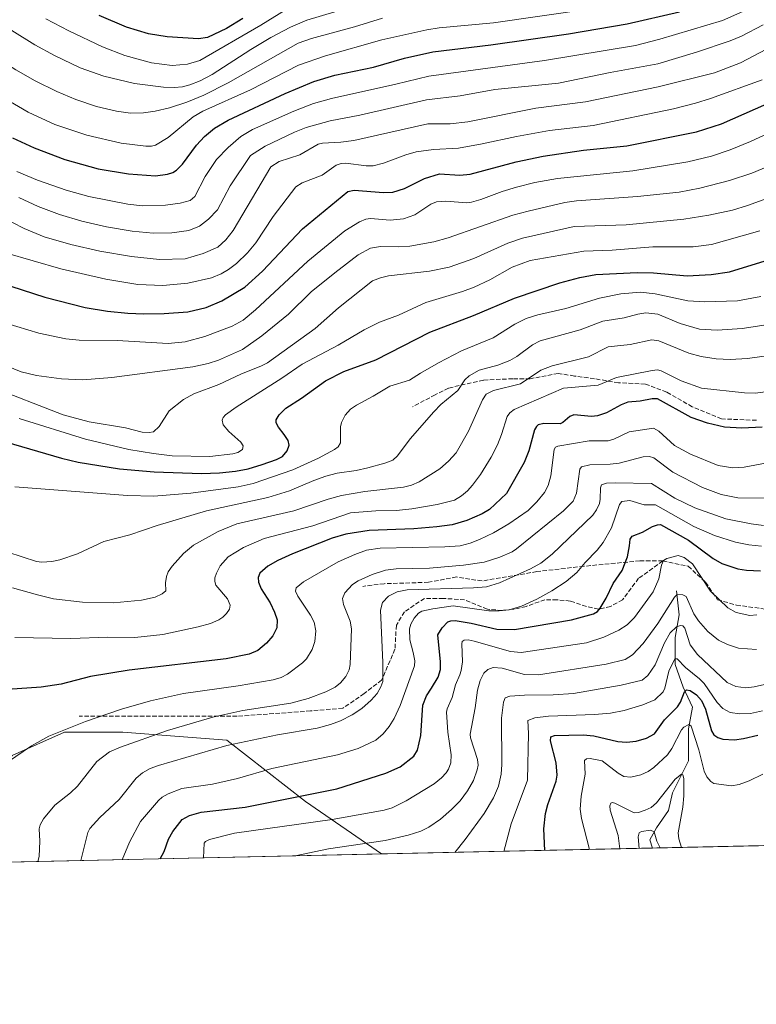
# Model space of a CAD drawing. Units: metres. Extents: x 647685 to 651131, y 4762412 to 4764800.
# Drawn here: x 650169 to 650444, y 4762412 to 4762780 of the extents above; entities that cross this region are included whole.
import ezdxf

# ---------------------------------------------------------------- set-up
doc = ezdxf.new("R2010")
doc.units = ezdxf.units.M
doc.header["$MEASUREMENT"] = 0
doc.linetypes.add('DGN Style 3', pattern=[2.307223458686699, 1.648016756204785, -0.6592067024819142])
for name, color, linetype, lineweight in [('Arbolado forestal CxS', 92, 'Continuous', 0), ('Comarca CxS', 21, 'Continuous', 0), ('Comunidad Autónoma CxS', 142, 'Continuous', 0), ('Corriente natural lineal', 142, 'Continuous', 13), ('Curva de nivel maestra', 30, 'Continuous', 30), ('Curva de nivel normal', 30, 'Continuous', 0), ('Espacio natural protegido CxS', 121, 'Continuous', 0), ('Municipio CxS', 4, 'Continuous', 0), ('Provincia CxS', 1, 'Continuous', 0), ('Senda', 7, 'DGN Style 3', 0)]:
    doc.layers.add(name, color=color, linetype=linetype, lineweight=lineweight)

# ---------------------------------------------------------------- blocks, each defined once
blk = doc.blocks.new('*U7')
at = {"layer": 'Arbolado forestal CxS', "color": 92, "linetype": 'Continuous', "lineweight": 0}
blk.add_polyline3d([(651086.0544999996, 4762485.234400001, 810.483600000007), (650304.2232999997, 4762468.159299999, 938.6064999999944), (650304.0283000004, 4762468.1965, 938.6282000000066), (650275.7253000002, 4762487.800899999, 949.7893999999943), (650246.3333000002, 4762510.6735, 961.4104999999981), (650207.4691000005, 4762513.6249, 967.4198999999935), (650185.6977000004, 4762513.625299999, 970.2081999999937), (650166.1020999998, 4762504.916300001, 970.446299999996), (650155.2159000002, 4762487.499299999, 969.9042999999948), (650128.0015000004, 4762474.435900001, 973.1336000000011), (650105.1409, 4762467.904100001, 974.7081999999937), (650103.6676000003, 4762463.779200001, 974.9302000000026), (647735.0999999996, 4762412.050000001, 948.7446000000054)], dxfattribs=at)

msp = doc.modelspace()

# ---------------------------------------------------------------- linework, layer by layer
at = {"layer": 'Arbolado forestal CxS', "color": 92, "linetype": 'Continuous', "lineweight": 0, "extrusion": (0.09004020742492898, 0.001966453498544501, 0.9959361897769926), "elevation": 68833.23852014709, "flags": 128}
msp.add_lwpolyline([(4747133.699138356, -751527.5076287239), (4747133.699138356, -751089.5055754808)], dxfattribs=at)
at = {"layer": 'Arbolado forestal CxS', "color": 92, "linetype": 'Continuous', "lineweight": 0, "extrusion": (0.279916592278209, 0.00611344961218325, 0.9600048578529145), "elevation": 212047.1180233918, "flags": 128}
msp.add_lwpolyline([(4747133.301048899, -723818.5265771749), (4747133.3010489, -723713.2538863696)], dxfattribs=at)
at = {"layer": 'Arbolado forestal CxS', "color": 92, "linetype": 'Continuous', "lineweight": 0, "extrusion": (0.1781322560261605, 0.003890376061865125, 0.9839988639917873), "elevation": 135291.5382340267, "flags": 128}
msp.add_lwpolyline([(4747133.630023774, -741901.5638343308), (4747133.630023774, -741697.6982284527)], dxfattribs=at)
at = {"layer": 'Arbolado forestal CxS', "color": 92, "linetype": 'Continuous', "lineweight": 0}
msp.add_polyline3d([(650304.2232999997, 4762468.159299999, 938.6064999999944), (650103.6676000003, 4762463.779200001, 974.9302000000026), (650105.1409, 4762467.904100001, 974.7081999999937), (650128.0015000004, 4762474.435900001, 973.1336000000011), (650155.2159000002, 4762487.499299999, 969.9042999999948), (650166.1020999998, 4762504.916300001, 970.446299999996), (650185.6977000004, 4762513.625299999, 970.2081999999937), (650207.4691000005, 4762513.6249, 967.4198999999935), (650246.3333000002, 4762510.6735, 961.4104999999981), (650275.7253000002, 4762487.800899999, 949.7893999999943), (650304.0283000004, 4762468.1965, 938.6282000000066)], close=True, dxfattribs=at)
msp.add_polyline3d([(650304.2226999998, 4762468.159399999, 938.6065999999993), (650304.0283000004, 4762468.1965, 938.6282000000066), (650275.7253000002, 4762487.800899999, 949.7893999999943), (650246.3333000002, 4762510.6735, 961.4104999999981), (650207.4691000005, 4762513.6249, 967.4198999999935), (650185.6977000004, 4762513.625299999, 970.2081999999937), (650166.1020999998, 4762504.916300001, 970.446299999996), (650155.2159000002, 4762487.499299999, 969.9042999999948), (650128.0015000004, 4762474.435900001, 973.1336000000011), (650105.1409, 4762467.904100001, 974.7081999999937), (650103.6676000003, 4762463.779300001, 974.9302000000026)], dxfattribs=at)
at = {"layer": 'Comarca CxS', "color": 21, "linetype": 'Continuous', "lineweight": 0, "flags": 128}
msp.add_lwpolyline([(651115.7072526107, 4762485.882059291), (647735.1000011286, 4762412.049982354), (647685.1400011302, 4764725.599982331), (651080.0400011549, 4764799.769982331), (651130.3091653149, 4762525.616193966), (651131.1800011557, 4762486.219982356)], close=True, dxfattribs=at)
at = {"layer": 'Comunidad Autónoma CxS', "color": 142, "linetype": 'Continuous', "lineweight": 0, "flags": 128}
msp.add_lwpolyline([(651115.7072526107, 4762485.882059291), (647735.1000011286, 4762412.049982354), (647685.1400011302, 4764725.599982331), (651080.0400011549, 4764799.769982331), (651130.3091653149, 4762525.616193966), (651131.1800011557, 4762486.219982356)], close=True, dxfattribs=at)
at = {"layer": 'Corriente natural lineal', "color": 142, "linetype": 'Continuous', "lineweight": 13, "extrusion": (0.05154254922928002, -0.1509459958990859, 0.9871973824625856), "elevation": -684454.7944939146, "flags": 128}
msp.add_lwpolyline([(2154474.30889574, 4241923.377616668), (2154474.30889574, 4241923.373228047)], dxfattribs=at)
at = {"layer": 'Corriente natural lineal', "color": 142, "linetype": 'Continuous', "lineweight": 13}
msp.add_polyline3d([(650414.2401000002, 4762566.4301, 942.4631999999983), (650415.2401000002, 4762557.4301, 938.6067000000039), (650413.7401000002, 4762548.9301, 935.1627000000008), (650413.7401000002, 4762538.9301, 931.5285000000005), (650416.7401000002, 4762530.4301, 927.0969000000041), (650420.2401000002, 4762522.9301, 924.088499999998), (650418.7401000002, 4762514.9301, 921.2194000000019), (650418.7401000002, 4762502.9301, 917.6472000000067), (650412.7401000002, 4762490.9301, 914.9722999999941), (650411.2401000002, 4762484.4301, 913.5939999999974), (650406.7401000002, 4762477.9301, 911.2871000000014), (650404.2401000002, 4762473.4301, 909.7580000000017), (650405.2600999996, 4762470.370100001, 909.1325999999973)], dxfattribs=at)
at = {"layer": 'Curva de nivel maestra', "color": 30, "linetype": 'Continuous', "lineweight": 30, "flags": 128}
for points, elevation in [([(650166.2699999996, 4762735.4901), (650174.3700000001, 4762731.710100001), (650185.7999999998, 4762727.380100001), (650198.1799999997, 4762723.9301), (650209.5899999999, 4762722.020099999), (650219.6200000001, 4762721.3301), (650224.1500000004, 4762721.940099999), (650226.0999999996, 4762722.540100001), (650227.5199999996, 4762723.4001), (650229.7800000003, 4762725.710100001), (650234.9199999999, 4762732.7301), (650237.9600000001, 4762735.950099999), (650241.7400000002, 4762739.130100001), (650246.7599999999, 4762742.120100001), (650268.04, 4762752.0801), (650278.8300000001, 4762756.5101), (650286.6900000004, 4762758.870100001), (650301.0499999998, 4762761.880100001), (650312.7000000002, 4762765.270099999), (650323.1799999997, 4762767.610099999), (650344.9199999999, 4762770.1601), (650373.8899999997, 4762774.370100001), (650395.79, 4762778.090100001), (650415.3799999999, 4762782.5101)], 1050), ([(650252.2800000003, 4762779.9801), (650246.1600000003, 4762776.360099999), (650239.1299999999, 4762772.9901), (650235.6900000004, 4762772.390100001), (650224.0499999998, 4762773.2301), (650217.0199999996, 4762774.270099999), (650208.8700000001, 4762776.8101), (650198.6299999999, 4762781.130100001)], 1075), ([(650157.0499999998, 4762682.8301), (650178.2699999996, 4762676.0601), (650193.3899999997, 4762672.190099999), (650201.7300000006, 4762670.840100001), (650209.3700000001, 4762670.040100001), (650215.3099999997, 4762669.7601), (650222.8700000001, 4762669.870100001), (650231.75, 4762670.5801), (650238.6200000001, 4762672.210100001), (650244.4199999999, 4762674.6801), (650253.0099999999, 4762679.7401), (650259.5899999999, 4762685.6801), (650274.5199999996, 4762701.5601), (650291.5199999996, 4762715.4801), (650293.8099999997, 4762715.970100001), (650304.7599999999, 4762715.030099999), (650308.2999999998, 4762715.2301), (650312.6399999997, 4762716.5801), (650320.1299999999, 4762720.350099999), (650325.7800000003, 4762722.0001), (650333.3200000003, 4762721.590100001), (650337.1399999997, 4762721.940099999), (650354.3899999997, 4762726.520099999), (650364.4400000004, 4762728.700099999), (650379.5, 4762730.920100001), (650395.6399999997, 4762732.5601), (650421.6900000004, 4762737.7601), (650431.0499999998, 4762740.780099999), (650447.9900000002, 4762748.2401)], 1025), ([(650163.6600000003, 4762621.960100001), (650184.5999999996, 4762615.880100001), (650190.7400000002, 4762614.4101), (650206.1799999997, 4762611.950099999), (650219.1299999999, 4762610.8201), (650236.8799999999, 4762610.2401), (650243.5099999999, 4762610.450099999), (650249.5700000003, 4762611.030099999), (650254.2400000002, 4762611.9901), (650259.5199999996, 4762613.540100001), (650264.8099999997, 4762615.360099999), (650267.04, 4762616.520099999), (650268.8300000001, 4762618.670100001), (650269.5300000003, 4762620.770099999), (650269.2300000006, 4762622.540100001), (650267.7400000002, 4762624.7301), (650265.5599999997, 4762627.520099999), (650264.7599999999, 4762629.090100001), (650264.75, 4762630.200099999), (650265.79, 4762632.0601), (650268.3899999997, 4762634.630100001), (650274.1500000004, 4762638.3201), (650283.1500000004, 4762644.7501), (650290.04, 4762648.300100001), (650301.9400000004, 4762652.6801), (650322.0499999998, 4762663.0101), (650338.3899999997, 4762669.190099999), (650353.7599999999, 4762675.620100001), (650370.6900000004, 4762681.350099999), (650378.1200000001, 4762683.3301), (650384.1699999999, 4762684.420100001), (650399.5499999998, 4762685.220100001), (650405.6500000004, 4762685.0801), (650418.1900000004, 4762683.960100001), (650427.1399999997, 4762684.440099999), (650434.0199999996, 4762685.470100001), (650463.54, 4762694.610099999)], 1000), ([(650446.2199999997, 4762627.450099999), (650438.5800000001, 4762627.100099999), (650432.1100000005, 4762627.4801), (650425.8099999997, 4762628.9801), (650419.7300000006, 4762631.0701), (650407.1699999999, 4762638.030099999), (650405.2100000001, 4762638.120100001), (650400.6600000003, 4762637.2401), (650396.04, 4762636.8201), (650393.5999999996, 4762635.880100001), (650388.0899999999, 4762632.800100001), (650384.7300000006, 4762631.6601), (650382.4699999997, 4762631.5001), (650375.8700000001, 4762632.0701), (650374.4299999997, 4762631.470100001), (650371.7599999999, 4762629.210100001), (650370.7800000003, 4762628.7301), (650364.6299999999, 4762628.8101), (650362.6100000005, 4762628.300100001), (650361.8899999997, 4762627.690099999), (650361.2199999997, 4762626.440099999), (650359.1100000005, 4762618.6601), (650357.3600000005, 4762614.270099999), (650350.7400000002, 4762602.720100001), (650344.3799999999, 4762596.7401), (650341.5999999996, 4762595.090100001), (650335.8799999999, 4762592.600099999), (650330.3899999997, 4762591.050100001), (650324.7800000003, 4762590.2401), (650316.1799999997, 4762589.5701), (650299.5, 4762588.880100001), (650290.7599999999, 4762587.590100001), (650285.6900000004, 4762586.0601), (650270.8799999999, 4762580.200099999), (650265.2800000003, 4762577.690099999), (650261.5899999999, 4762575.6501), (650258.6600000003, 4762572.9901), (650258.0499999998, 4762571.3201), (650258.1399999997, 4762569.5801), (650259.0899999999, 4762567.190099999), (650262.4400000004, 4762561.860099999), (650264.1299999999, 4762558.460100001), (650265.0300000003, 4762555.600099999), (650264.9800000006, 4762552.540100001), (650263.5199999996, 4762549.620100001), (650261.0700000003, 4762546.800100001), (650257.8899999997, 4762544.170100001), (650254.5899999999, 4762542.710100001), (650246, 4762541.0701), (650209.7800000003, 4762536.840100001), (650195.4100000003, 4762534.390100001), (650184.4199999999, 4762531.5701), (650176.9699999997, 4762530.420100001), (650160.6799999997, 4762529.2601)], 975), ([(650221.3498999998, 4762466.3496), (650222.9000000004, 4762469.130100001), (650224.5, 4762473.710100001), (650226.0800000001, 4762476.530099999), (650229.5800000001, 4762481.0101), (650232.3700000001, 4762482.5701), (650236.7400000002, 4762483.7301), (650253.1299999999, 4762485.600099999), (650287.3300000001, 4762492.540100001), (650305.7000000002, 4762498.280099999), (650311.0700000003, 4762500.7401), (650316.1299999999, 4762504.6501), (650317.5300000003, 4762506.960100001), (650318.6900000004, 4762512.420100001), (650319.4400000004, 4762523.670100001), (650320.9199999999, 4762527.1601), (650322.7699999996, 4762530.110099999), (650325.2599999999, 4762534.110099999), (650326.04, 4762537.0801), (650326.0700000003, 4762539.870100001), (650325.1500000004, 4762549.940099999), (650326.7000000002, 4762552.5801), (650328.8200000003, 4762554.790100001), (650329.9900000002, 4762555.2301), (650331.5099999999, 4762555.290100001), (650337.5499999998, 4762554.290100001), (650347.1799999997, 4762552.120100001), (650353.6699999999, 4762552.0101), (650375.04, 4762555.520099999), (650383.2400000002, 4762557.7601), (650384.6699999999, 4762558.6801), (650385.7100000001, 4762559.9301), (650387.9299999997, 4762563.710100001), (650390.5599999997, 4762569.140100001), (650393.8899999997, 4762574.0101), (650395.9000000004, 4762579.090100001), (650396.6699999999, 4762583.140100001), (650396.9500000002, 4762585.710100001), (650397.7400000002, 4762586.800100001), (650401.5499999998, 4762588.290100001), (650405.3300000001, 4762590.470100001), (650407.1699999999, 4762591.090100001), (650408.2699999996, 4762591.110099999), (650418.7100000001, 4762585.3301), (650427.9900000002, 4762578.5001), (650431.2199999997, 4762576.5701), (650437.1299999999, 4762574.600099999), (650440.4000000004, 4762574.100099999), (650445.5700000003, 4762573.860099999)], 950), ([(650365.0900999998, 4762469.4889), (650364.6900000004, 4762477.5101), (650365.2699999996, 4762483.280099999), (650366.1299999999, 4762486.5801), (650369.2699999996, 4762495.390100001), (650369.7199999997, 4762497.540100001), (650369.25, 4762502.2401), (650367.1500000004, 4762510.350099999), (650367.29, 4762511.9001), (650368.6299999999, 4762512.380100001), (650379.3700000001, 4762512.690099999), (650383.2999999998, 4762512.210100001), (650392.3600000005, 4762510.1801), (650395.5899999999, 4762509.850099999), (650399.1200000001, 4762510.2401), (650403.0300000003, 4762511.350099999), (650406.0599999997, 4762513.0101), (650409.8099999997, 4762518.210100001), (650414.5999999996, 4762523.130100001), (650415.75, 4762524.8201), (650417.2100000001, 4762528.690099999), (650417.9600000001, 4762529.4001), (650419.3399999999, 4762529.190099999), (650421.7300000006, 4762527.5701), (650423.6100000005, 4762525.440099999), (650425.0700000003, 4762522.200099999), (650427.3300000001, 4762514.120100001), (650428.1900000004, 4762512.620100001), (650429.6500000004, 4762511.640100001), (650431.4800000006, 4762511.040100001), (650435.8799999999, 4762510.8301), (650439.2300000006, 4762511.2401), (650444.6100000005, 4762512.530099999)], 925), ([(650221.3498000001, 4762466.349400001), (650221.3498999998, 4762466.3496)], 950)]:
    msp.add_lwpolyline(points, dxfattribs=dict(at, elevation=elevation))
at = {"layer": 'Curva de nivel normal', "color": 30, "linetype": 'Continuous', "lineweight": 0, "flags": 128}
for points, elevation in [([(650304.3700000001, 4762780.210000001), (650293.9500000002, 4762776.960000001), (650277.8600000005, 4762772.560000001), (650272.9299999997, 4762770.779999999), (650246.8200000003, 4762756), (650237.7300000006, 4762751.439999999), (650231.4000000004, 4762748.779999999), (650224.8899999997, 4762746.710000001), (650219.4699999997, 4762745.449999999), (650215.1100000005, 4762744.84), (650210.3399999999, 4762744.74), (650205.0599999997, 4762745.41), (650197.6399999997, 4762747.24), (650189.9400000004, 4762749.800000001), (650182.79, 4762752.76), (650174.7300000006, 4762756.75), (650167.4299999997, 4762760.890000001), (650161.6500000004, 4762764.57), (650151.7400000002, 4762771.560000001), (650142.2599999999, 4762778.980000001), (650129.25, 4762790.26)], 1060), ([(650118.0999999996, 4762785.880000001), (650140.9900000002, 4762766.289999999), (650159.6699999999, 4762752.310000001), (650172.0499999998, 4762745.08), (650182.0099999999, 4762740.51), (650193.9600000001, 4762736.480000001), (650206.7800000003, 4762733.460000001), (650216.0700000003, 4762732.350000001), (650218.1200000001, 4762732.380000001), (650219.6399999997, 4762732.800000001), (650224.3799999999, 4762735.640000001), (650233.75, 4762743.32), (650237.3899999997, 4762745.480000001), (650255.0700000003, 4762753.449999999), (650273, 4762762.560000001), (650283.1799999997, 4762766.07), (650304.2300000006, 4762772.07), (650320.9299999997, 4762775.789999999), (650325.5999999996, 4762776.539999999), (650345.9000000004, 4762778.480000001), (650382.1900000004, 4762783.609999999)], 1055), ([(650302.9000000004, 4762787.449999999), (650276.1500000004, 4762779.390000001), (650270.1200000001, 4762776.800000001), (650262.7000000002, 4762772.890000001), (650255.29, 4762768.529999999), (650240.7599999999, 4762759.180000001), (650236.3099999997, 4762756.779999999), (650232.4699999997, 4762755.27), (650229.6900000004, 4762754.58), (650226.6600000003, 4762754.32), (650222.6100000005, 4762754.460000001), (650211.7999999998, 4762755.77), (650200.4100000003, 4762758.470000001), (650191.5499999998, 4762761.609999999), (650181.9100000003, 4762766.210000001), (650174.5700000003, 4762770.189999999), (650158.3300000001, 4762780.300000001)], 1065), ([(650167.8899999997, 4762722.880000001), (650175.5300000003, 4762719.630000001), (650186.3399999999, 4762715.92), (650194.7999999998, 4762713.640000001), (650209.3099999997, 4762710.730000001), (650214.8099999997, 4762710.060000001), (650223.3899999997, 4762710.34), (650228.8200000003, 4762711.119999999), (650232.6200000001, 4762712.060000001), (650234.2800000003, 4762713.560000001), (650238.2300000006, 4762721.07), (650242.4600000001, 4762727.41), (650246.79, 4762731.869999999), (650251.5199999996, 4762735.960000001), (650255.8300000001, 4762738.58), (650271.3200000003, 4762745.460000001), (650278.6100000005, 4762748.279999999), (650285.3899999997, 4762750.199999999), (650309.4199999999, 4762755.470000001), (650321.7199999997, 4762758.57), (650364.9900000002, 4762764.33), (650398.8700000001, 4762770.02), (650407.9699999997, 4762772.289999999), (650431.3700000001, 4762779.34), (650439.0499999998, 4762782.680000001)], 1045), ([(650178.7000000002, 4762779.949999999), (650187.25, 4762775.4), (650199.8499999996, 4762769.430000001), (650208.1900000004, 4762766.17), (650218.2000000002, 4762763.449999999), (650225.8600000005, 4762762.51), (650231.6100000005, 4762762.939999999), (650236.2199999997, 4762764.41), (650258.9900000002, 4762777.600000001), (650268.4900000002, 4762783.460000001)], 1070), ([(650168.5899999999, 4762713.17), (650175.79, 4762709.880000001), (650183.8300000001, 4762706.890000001), (650192.0899999999, 4762704.33), (650201.3700000001, 4762702.26), (650210.8799999999, 4762700.67), (650218.79, 4762699.91), (650225.75, 4762699.970000001), (650232.1100000005, 4762700.91), (650236.0499999998, 4762702.58), (650239.4199999999, 4762705.16), (650242.8099999997, 4762708.67), (650247.5599999997, 4762717.619999999), (650255.1500000004, 4762728.84), (650260.6600000003, 4762732.33), (650271.5199999996, 4762737.640000001), (650275.9000000004, 4762739.32), (650284.8799999999, 4762741.789999999), (650295.9199999999, 4762743.970000001), (650320.8499999996, 4762749.680000001), (650333.4800000006, 4762751.189999999), (650346.3300000001, 4762753.5), (650370.1900000004, 4762755.930000001), (650389.4299999997, 4762759.91), (650407.25, 4762763.119999999), (650421.6799999997, 4762767.439999999), (650434.29, 4762771.730000001), (650438.5099999999, 4762773.49), (650446.6600000003, 4762777.640000001)], 1040), ([(650447.8300000001, 4762768.539999999), (650438.1200000001, 4762763.52), (650428.4000000004, 4762759.76), (650407.3600000005, 4762754.51), (650380.2000000002, 4762748.960000001), (650361.6399999997, 4762746.600000001), (650336.3600000005, 4762741.480000001), (650329.6600000003, 4762740.779999999), (650321.3300000001, 4762740.689999999), (650293.75, 4762734.550000001), (650288.8899999997, 4762733.84), (650281.9800000006, 4762733.550000001), (650280.3499999996, 4762733.16), (650273.54, 4762729.199999999), (650265.8300000001, 4762726.689999999), (650262.75, 4762724.710000001), (650248.5999999996, 4762700.91), (650245.9800000006, 4762697.390000001), (650242.9000000004, 4762694.640000001), (650237.4100000003, 4762692.33), (650230.6699999999, 4762690.289999999), (650221.1500000004, 4762690.109999999), (650210.7100000001, 4762691.15), (650198.8200000003, 4762693.15), (650188, 4762695.67), (650178.1100000005, 4762698.539999999), (650170.6600000003, 4762701.640000001), (650157.3600000005, 4762708.310000001)], 1035), ([(650163.6900000004, 4762692.550000001), (650184.2400000002, 4762686.630000001), (650201.04, 4762682.77), (650213.0800000001, 4762680.789999999), (650222.4500000002, 4762680.310000001), (650231.7400000002, 4762681.189999999), (650240.5999999996, 4762683.27), (650244.1500000004, 4762684.710000001), (650246.9400000004, 4762686.33), (650249.8700000001, 4762688.59), (650254.04, 4762692.58), (650257.1299999999, 4762696.33), (650263.5999999996, 4762706.189999999), (650272.0899999999, 4762717.180000001), (650274.4699999997, 4762718.67), (650281.8399999999, 4762721.58), (650287.1299999999, 4762725.34), (650288.9699999997, 4762725.880000001), (650290.7800000003, 4762725.980000001), (650298.3600000005, 4762725.01), (650300.9000000004, 4762725.02), (650304.8600000005, 4762726.02), (650313.1799999997, 4762729.189999999), (650317.0099999999, 4762730.26), (650323.54, 4762731.140000001), (650332.8700000001, 4762731.609999999), (650341.6299999999, 4762733.24), (650354.5099999999, 4762736.01), (650366.8099999997, 4762738.25), (650383.1500000004, 4762740.09), (650413.1699999999, 4762746.380000001), (650421.3099999997, 4762748.380000001), (650426.9400000004, 4762750.130000001), (650446.2699999996, 4762757.180000001)], 1030), ([(650163.7800000003, 4762666.350000001), (650176.1399999997, 4762662.59), (650186.1100000005, 4762660.42), (650191.1399999997, 4762659.99), (650205.3499999996, 4762659.810000001), (650224.3799999999, 4762658.74), (650230.6699999999, 4762659.34), (650238.0199999996, 4762661.34), (650248.2999999998, 4762665.210000001), (650252.4000000004, 4762667.41), (650256.9699999997, 4762671.310000001), (650276.5, 4762689.49), (650290.3399999999, 4762700.810000001), (650295.8200000003, 4762704.199999999), (650298.1699999999, 4762705.119999999), (650299.9600000001, 4762705.41), (650307.3200000003, 4762704.710000001), (650312.2999999998, 4762705.25), (650316.4900000002, 4762706.689999999), (650322.4400000004, 4762710.76), (650324.54, 4762711.58), (650328.1399999997, 4762711.9), (650335.9000000004, 4762711.289999999), (650337.7000000002, 4762711.480000001), (650341.1399999997, 4762712.42), (650349.0800000001, 4762715.49), (650354.4500000002, 4762717.119999999), (650361.3700000001, 4762718.810000001), (650369.7699999996, 4762720.32), (650397.8799999999, 4762723.180000001), (650418.5, 4762726.49), (650427.3099999997, 4762728.710000001), (650434.2800000003, 4762731.060000001), (650441.9199999999, 4762734.130000001), (650450.1699999999, 4762737.930000001)], 1020), ([(650148.9199999999, 4762656.5), (650169.5199999996, 4762648.189999999), (650175.25, 4762646.76), (650184.5300000003, 4762645.57), (650192.5300000003, 4762645.140000001), (650203.3799999999, 4762646.02), (650233.5499999998, 4762650.039999999), (650239.2699999996, 4762651.24), (650243.1200000001, 4762652.5), (650252.1799999997, 4762656.480000001), (650259.3399999999, 4762661.57), (650269.29, 4762669.730000001), (650277.75, 4762678.050000001), (650286.6100000005, 4762685.15), (650295.3899999997, 4762691.779999999), (650299.9600000001, 4762694.300000001), (650303.7000000002, 4762694.91), (650310.5, 4762694.83), (650314.6200000001, 4762695.109999999), (650323.6399999997, 4762696.67), (650328.9800000006, 4762698.17), (650353.1600000003, 4762706.640000001), (650358.8600000005, 4762708.16), (650372.5099999999, 4762711.300000001), (650376.8300000001, 4762712.02), (650399.7300000006, 4762713.59), (650415.1799999997, 4762715.27), (650422.9000000004, 4762716.74), (650434.04, 4762719.58), (650442.3499999996, 4762722.25), (650450.0899999999, 4762725.480000001)], 1015), ([(650157.5700000003, 4762642.77), (650185.2000000002, 4762632.130000001), (650194.9299999997, 4762629.460000001), (650208.4500000002, 4762627.27), (650214.6699999999, 4762625.67), (650217.3200000003, 4762625.460000001), (650218.9100000003, 4762625.75), (650221.0700000003, 4762627.720000001), (650224.7800000003, 4762633.59), (650230.0599999997, 4762637.76), (650233.9299999997, 4762639.99), (650243.3600000005, 4762643.4), (650251.4600000001, 4762647.289999999), (650259.2999999998, 4762650.34), (650261.4600000001, 4762651.470000001), (650279.2599999999, 4762664.369999999), (650287.9900000002, 4762671.980000001), (650300.6399999997, 4762682.060000001), (650303.6799999997, 4762683.230000001), (650306.7199999997, 4762683.970000001), (650322, 4762685.689999999), (650329.3399999999, 4762687.26), (650338.4900000002, 4762690.41), (650351.2000000002, 4762696.16), (650356.7599999999, 4762698.060000001), (650375.9800000006, 4762702.4), (650395.4400000004, 4762703.01), (650416.9400000004, 4762705.16), (650426.3300000001, 4762706.609999999), (650435.1200000001, 4762708.539999999), (650440.7199999997, 4762710.180000001), (650447.9500000002, 4762712.789999999)], 1010), ([(650168.79, 4762630.74), (650193.5199999996, 4762622.99), (650209.6500000004, 4762619.189999999), (650218.8899999997, 4762617.630000001), (650225.8300000001, 4762616.82), (650240, 4762616.529999999), (650248.5800000001, 4762617.5), (650250.4500000002, 4762618.01), (650252.0999999996, 4762619.109999999), (650252.4400000004, 4762620.58), (650251.5300000003, 4762621.939999999), (650247.0099999999, 4762625.92), (650244.9400000004, 4762628.42), (650244.5700000003, 4762630.109999999), (650244.9299999997, 4762631.119999999), (650245.7800000003, 4762632.09), (650249.7599999999, 4762634.970000001), (650266.79, 4762645.730000001), (650274.4699999997, 4762650.980000001), (650287.9100000003, 4762658.140000001), (650297.6200000001, 4762663.880000001), (650303.3600000005, 4762666.65), (650310.4000000004, 4762669.25), (650320.5599999997, 4762673.99), (650334.3300000001, 4762678.16), (650338.7100000001, 4762679.77), (650344.5199999996, 4762682.449999999), (650352.8399999999, 4762687.220000001), (650359.6399999997, 4762689.76), (650379.6500000004, 4762693.180000001), (650390.2300000006, 4762693.539999999), (650405.3499999996, 4762694.83), (650420.4900000002, 4762694.779999999), (650427.29, 4762695.65), (650445.3600000005, 4762700.77)], 1005), ([(650167.1200000001, 4762605.230000001), (650209.25, 4762602), (650219.0800000001, 4762601.720000001), (650232.7999999998, 4762602.83), (650250.4800000006, 4762605.220000001), (650256.1500000004, 4762606.439999999), (650270.9299999997, 4762611.550000001), (650280.54, 4762615.880000001), (650286.4800000006, 4762619.100000001), (650287.8600000005, 4762620.189999999), (650288.7199999997, 4762621.619999999), (650288.7100000001, 4762627.640000001), (650289.0800000001, 4762629.17), (650290.5099999999, 4762631.970000001), (650292.4400000004, 4762634.189999999), (650294.6699999999, 4762635.730000001), (650300.9199999999, 4762639.02), (650307.1900000004, 4762642.800000001), (650314.54, 4762645.050000001), (650318.6799999997, 4762647.600000001), (650325.3600000005, 4762651.52), (650333.9800000006, 4762655.939999999), (650345.7699999996, 4762660.84), (650353.8399999999, 4762665.91), (650358.04, 4762668), (650362.4699999997, 4762669.4), (650372.8499999996, 4762671.779999999), (650385.5, 4762675.699999999), (650393.4800000006, 4762677.310000001), (650400.8499999996, 4762677.859999999), (650406.2999999998, 4762677.210000001), (650418.4299999997, 4762674.619999999), (650424.8600000005, 4762674.33), (650437.0800000001, 4762674.680000001), (650445.7100000001, 4762676.25)], 995), ([(650164.5599999997, 4762580.890000001), (650175.2300000006, 4762577.369999999), (650177.2599999999, 4762577.050000001), (650180.9699999997, 4762577.369999999), (650183.9600000001, 4762578.02), (650190.5300000003, 4762580.25), (650200.4000000004, 4762584.82), (650210.0199999996, 4762587.300000001), (650220.2599999999, 4762590.76), (650238.7599999999, 4762596.230000001), (650261.6399999997, 4762601.26), (650269.75, 4762603.720000001), (650278.7300000006, 4762607.560000001), (650283.3300000001, 4762609.199999999), (650287.5499999998, 4762610.32), (650294.6399999997, 4762611.359999999), (650299, 4762612.33), (650305.3099999997, 4762614.050000001), (650308.3300000001, 4762615.199999999), (650310.0700000003, 4762616.75), (650314.7300000006, 4762623.140000001), (650323.6600000003, 4762633.24), (650326.2400000002, 4762635.890000001), (650332.5999999996, 4762641.199999999), (650335.1200000001, 4762645.119999999), (650336.8300000001, 4762646.699999999), (650340.5, 4762648.74), (650347.4500000002, 4762650.619999999), (650352, 4762652.32), (650354.6200000001, 4762653.82), (650360.5, 4762658.180000001), (650363.3399999999, 4762659.66), (650378.2599999999, 4762663.859999999), (650386.7100000001, 4762667.07), (650394.6500000004, 4762668.289999999), (650399.7400000002, 4762669.710000001), (650402.7599999999, 4762670.189999999), (650407.25, 4762669.680000001), (650415.6100000005, 4762666.24), (650422.7800000003, 4762664.07), (650429.3899999997, 4762663.65), (650438.7599999999, 4762664.26), (650452.5300000003, 4762666.480000001)], 990), ([(650166.2699999996, 4762567.550000001), (650175.5199999996, 4762564.859999999), (650181.5, 4762563.470000001), (650192.3499999996, 4762562.210000001), (650203.9100000003, 4762561.939999999), (650214.4000000004, 4762562.859999999), (650219.5700000003, 4762564.060000001), (650222.0800000001, 4762565.279999999), (650223.5199999996, 4762566.430000001), (650223.4100000003, 4762569.350000001), (650223.7199999997, 4762571.720000001), (650224.4400000004, 4762573.470000001), (650225.8300000001, 4762575.609999999), (650230.0899999999, 4762580.289999999), (650233.8899999997, 4762583.439999999), (650243.0899999999, 4762588.600000001), (650250.0499999998, 4762591.439999999), (650271.3099999997, 4762596.289999999), (650284.1600000003, 4762600.619999999), (650289.0999999996, 4762601.939999999), (650297.79, 4762603.430000001), (650312.2599999999, 4762605.039999999), (650315.2300000006, 4762605.789999999), (650318.1500000004, 4762607.08), (650325.79, 4762611.91), (650329.0800000001, 4762614.74), (650331.9699999997, 4762617.939999999), (650336.5, 4762626.029999999), (650341.8200000003, 4762637.730000001), (650343.2100000001, 4762639.779999999), (650345.9199999999, 4762641.210000001), (650355.9699999997, 4762643.67), (650363.5700000003, 4762648.75), (650367.7599999999, 4762650.380000001), (650381.3799999999, 4762653.789999999), (650388.75, 4762657.5), (650396.9600000001, 4762658.32), (650405.0499999998, 4762660.100000001), (650407.6399999997, 4762659.67), (650418.8200000003, 4762655.119999999), (650423.4900000002, 4762653.890000001), (650429.0199999996, 4762652.949999999), (650434.25, 4762652.699999999), (650440.7800000003, 4762653.109999999), (650449.7100000001, 4762654.41)], 985), ([(650448.3899999997, 4762640.810000001), (650443.7699999996, 4762640.16), (650439.5999999996, 4762640.27), (650423.5599999997, 4762642.07), (650416.0099999999, 4762644.730000001), (650408.5300000003, 4762648.539999999), (650407.1799999997, 4762648.84), (650405.1900000004, 4762648.66), (650391.8600000005, 4762645.980000001), (650384.9800000006, 4762643.220000001), (650372.0899999999, 4762642.060000001), (650353.6500000004, 4762634.07), (650352.0499999998, 4762632.810000001), (650351, 4762631.49), (650348.9299999997, 4762624.730000001), (650347.4299999997, 4762620.92), (650345.04, 4762616.300000001), (650341.0599999997, 4762609.82), (650338.0800000001, 4762605.800000001), (650336.1399999997, 4762603.74), (650333.8899999997, 4762601.84), (650331.3499999996, 4762600.25), (650324.8700000001, 4762598.58), (650315.4000000004, 4762596.970000001), (650309.6399999997, 4762596.4), (650301.8899999997, 4762596.24), (650292.4900000002, 4762595.51), (650278.4699999997, 4762590.720000001), (650260.2800000003, 4762585.9), (650252.5199999996, 4762582.58), (650246.79, 4762579.100000001), (650243.8499999996, 4762575.75), (650242.4000000004, 4762573.039999999), (650241.7999999998, 4762571.210000001), (650241.7599999999, 4762569.939999999), (650242.2199999997, 4762568.550000001), (650246.4800000006, 4762563.380000001), (650247.5800000001, 4762561.08), (650247.2300000006, 4762559.600000001), (650246.1500000004, 4762557.890000001), (650244.8499999996, 4762556.550000001), (650243.3200000003, 4762555.539999999), (650240.1600000003, 4762554.24), (650235.6100000005, 4762552.92), (650222.3700000001, 4762550.15), (650211.9299999997, 4762548.99), (650201.8200000003, 4762549.09), (650187.9900000002, 4762548.58), (650167.0800000001, 4762549)], 980), ([(650451.5099999999, 4762614.810000001), (650439.5700000003, 4762612.51), (650435.3099999997, 4762612.34), (650429.8200000003, 4762613.230000001), (650419.4100000003, 4762617.380000001), (650413.4400000004, 4762620.65), (650407.5999999996, 4762626), (650405.5899999999, 4762627.140000001), (650396.5599999997, 4762625.74), (650390.8499999996, 4762623.07), (650388.7599999999, 4762622.41), (650381.6399999997, 4762622.350000001), (650369.9000000004, 4762620.4), (650369.0499999998, 4762619.980000001), (650368.5499999998, 4762619.119999999), (650367.3600000005, 4762609.380000001), (650366.3200000003, 4762605.699999999), (650364.9800000006, 4762603.16), (650362.1299999999, 4762599.59), (650358.8799999999, 4762596.34), (650351.6500000004, 4762591.350000001), (650345.9000000004, 4762588.060000001), (650340.6299999999, 4762585.529999999), (650337.1799999997, 4762584.16), (650333.4000000004, 4762583.16), (650327.7400000002, 4762582.800000001), (650303.54, 4762582.34), (650298.4900000002, 4762581.539999999), (650294.0999999996, 4762580), (650287.9000000004, 4762577.180000001), (650274.9400000004, 4762569.77), (650272.2100000001, 4762567.539999999), (650271.9000000004, 4762566.289999999), (650272.7800000003, 4762564.41), (650277.4800000006, 4762557.359999999), (650278.8700000001, 4762554.67), (650279.4800000006, 4762551.52), (650279.1900000004, 4762547.42), (650278.1799999997, 4762544.51), (650275.9900000002, 4762540.949999999), (650274.5999999996, 4762539.529999999), (650268.9299999997, 4762535.230000001), (650266.6399999997, 4762534.08), (650263.54, 4762533.17), (650250.4900000002, 4762530.960000001), (650230.1100000005, 4762528.100000001), (650217.7999999998, 4762525.390000001), (650206.9900000002, 4762522.189999999), (650193.5499999998, 4762517.640000001), (650179.8600000005, 4762512.09), (650173.3300000001, 4762508.52), (650164.3799999999, 4762502.4)], 970), ([(650447.6600000003, 4762600.99), (650437.0899999999, 4762601.08), (650430.9699999997, 4762602.41), (650423.9900000002, 4762605.01), (650412.8799999999, 4762610.630000001), (650405.75, 4762616.060000001), (650404.1600000003, 4762616.529999999), (650401.75, 4762616.470000001), (650392.7800000003, 4762614.08), (650389.4600000001, 4762613.66), (650381.8799999999, 4762613.4), (650378.7800000003, 4762612.710000001), (650378.1500000004, 4762611.789999999), (650376.9199999999, 4762602.880000001), (650375.5899999999, 4762599.880000001), (650371.9800000006, 4762596.289999999), (650354.5, 4762582.02), (650352.8799999999, 4762580.939999999), (650348.25, 4762578.949999999), (650342.4400000004, 4762577.15), (650334.7400000002, 4762575.92), (650321.9600000001, 4762574.880000001), (650309.5499999998, 4762574.640000001), (650305.5700000003, 4762574.119999999), (650300.5300000003, 4762572.550000001), (650295.4000000004, 4762570.140000001), (650293.25, 4762568.810000001), (650290.3399999999, 4762565.609999999), (650289.4800000006, 4762563.550000001), (650289.8799999999, 4762561.33), (650292.3499999996, 4762555.01), (650292.7999999998, 4762552.25), (650292.3499999996, 4762538.890000001), (650291.9299999997, 4762536.9), (650290.6900000004, 4762534.460000001), (650288.7100000001, 4762532.02), (650286.7300000006, 4762530.439999999), (650283.2100000001, 4762528.67), (650276.6100000005, 4762526.180000001), (650270.1699999999, 4762524.430000001), (650252.3300000001, 4762521.76), (650241.0199999996, 4762519.27), (650224.1200000001, 4762514.310000001), (650206.5199999996, 4762508.039999999), (650202.4800000006, 4762506.289999999), (650197.7000000002, 4762502.699999999), (650190.4800000006, 4762493.52), (650187.9500000002, 4762491), (650182.0499999998, 4762486.33), (650177.79, 4762481.26), (650176.5800000001, 4762479.100000001), (650176.2100000001, 4762477.58), (650176.5, 4762472.9), (650176.2100000001, 4762467.210000001), (650175.7620000001, 4762465.358200001), (650175.7609000001, 4762465.353800001)], 965), ([(650191.8211000003, 4762465.704600001), (650194.4400000004, 4762476.24), (650195.1600000003, 4762477.640000001), (650198.8799999999, 4762481.800000001), (650206.0499999998, 4762488.529999999), (650212.3899999997, 4762496.480000001), (650214.7400000002, 4762498.42), (650217.6500000004, 4762500.029999999), (650220.75, 4762501.15), (650246.2999999998, 4762508.680000001), (650265.2599999999, 4762512.67), (650279.9699999997, 4762515.17), (650285.0099999999, 4762516.460000001), (650288.7599999999, 4762517.9), (650293.1200000001, 4762520.16), (650296.6799999997, 4762522.5), (650300.2000000002, 4762525.539999999), (650302.3899999997, 4762528.050000001), (650303.8600000005, 4762530.51), (650304.5499999998, 4762532.550000001), (650304.5700000003, 4762539.66), (650303.6699999999, 4762559.230000001), (650304.4100000003, 4762562), (650306.7000000002, 4762564.380000001), (650309.9600000001, 4762566.08), (650313.6399999997, 4762566.83), (650338.4800000006, 4762567.52), (650343.29, 4762567.939999999), (650348.1600000003, 4762569.380000001), (650359.6900000004, 4762574.640000001), (650363.5899999999, 4762576.779999999), (650367.8600000005, 4762580.039999999), (650383.04, 4762594.689999999), (650384.3899999997, 4762596.66), (650385.4199999999, 4762598.980000001), (650385.7599999999, 4762600.640000001), (650385.8099999997, 4762604.859999999), (650386.2599999999, 4762605.960000001), (650388.1500000004, 4762606.57), (650391.3200000003, 4762606.710000001), (650404.9600000001, 4762606.4), (650413.6299999999, 4762600.949999999), (650421.0499999998, 4762597.4), (650432.7100000001, 4762593.289999999), (650442.1100000005, 4762591.350000001), (650446.7100000001, 4762590.810000001)], 960), ([(650207.1699000001, 4762466.039799999), (650209.8799999999, 4762472.609999999), (650214.0999999996, 4762480.34), (650220.7599999999, 4762488.180000001), (650222.1500000004, 4762489.42), (650224.3600000005, 4762490.67), (650229.4299999997, 4762492.57), (650240.9800000006, 4762494.25), (650250.3200000003, 4762496.380000001), (650263.1100000005, 4762500.060000001), (650287.5899999999, 4762505.230000001), (650295.3899999997, 4762507.59), (650301.9699999997, 4762510.65), (650304.6799999997, 4762513.01), (650306.8899999997, 4762515.699999999), (650308.7400000002, 4762518.680000001), (650311.0899999999, 4762523.529999999), (650316.3899999997, 4762538.350000001), (650316.5300000003, 4762540.300000001), (650315.8399999999, 4762543.369999999), (650314.6299999999, 4762548.15), (650314.54, 4762552.24), (650315.04, 4762553.92), (650316.29, 4762556.180000001), (650317.8300000001, 4762558.029999999), (650319.0700000003, 4762558.789999999), (650323.1699999999, 4762559.710000001), (650330.8099999997, 4762560.77), (650344.1699999999, 4762558.949999999), (650347.9600000001, 4762558.880000001), (650351.7400000002, 4762559.34), (650356.29, 4762560.66), (650362.0300000003, 4762563.26), (650367.7199999997, 4762566.439999999), (650373.0199999996, 4762569.880000001), (650377.0499999998, 4762573.279999999), (650380.0999999996, 4762577), (650384.5800000001, 4762581.560000001), (650386.8700000001, 4762584.480000001), (650389.9000000004, 4762589.970000001), (650392.9199999999, 4762598.619999999), (650393.8099999997, 4762599.779999999), (650396.8099999997, 4762600.07), (650402.1699999999, 4762598.52), (650406.3399999999, 4762598.470000001), (650420.6699999999, 4762590.41), (650428.4299999997, 4762587.060000001), (650436.2199999997, 4762584.51), (650441.2300000006, 4762583.539999999), (650446, 4762583.109999999)], 955), ([(650237.6102, 4762466.704600001), (650237.8200000003, 4762472.16), (650238.2699999996, 4762472.859999999), (650239.8200000003, 4762473.560000001), (650249.2000000002, 4762475.930000001), (650285.5999999996, 4762481.08), (650305.0899999999, 4762484.539999999), (650307.9900000002, 4762485.439999999), (650313.2800000003, 4762487.949999999), (650323.6799999997, 4762494.289999999), (650326.5099999999, 4762496.609999999), (650328.1600000003, 4762498.4), (650329.1100000005, 4762499.850000001), (650329.9699999997, 4762502.24), (650330.1399999997, 4762505.220000001), (650328.8300000001, 4762513.59), (650328.3200000003, 4762521.16), (650328.5599999997, 4762522.369999999), (650330.4000000004, 4762526.58), (650331.7000000002, 4762531.26), (650333.3099999997, 4762535), (650333.8700000001, 4762536.630000001), (650334.3099999997, 4762539.930000001), (650334, 4762546.640000001), (650334.2300000006, 4762547.52), (650334.9299999997, 4762548.029999999), (650336.4199999999, 4762548.060000001), (650338.6200000001, 4762547.560000001), (650352.2999999998, 4762543.699999999), (650356.2100000001, 4762543.430000001), (650380.6500000004, 4762547.01), (650387.0599999997, 4762549.08), (650392.6699999999, 4762551.67), (650395.8399999999, 4762553.76), (650398.5899999999, 4762556.380000001), (650405.4699999997, 4762566), (650407.6600000003, 4762570.82), (650408.6100000005, 4762576.029999999), (650409.4400000004, 4762577.75), (650410.5800000001, 4762578.52), (650414.8799999999, 4762579.640000001), (650417.0700000003, 4762578.9), (650420.1500000004, 4762576.480000001), (650426.9699999997, 4762566.33), (650433.4400000004, 4762560.029999999), (650436.4800000006, 4762558.310000001), (650441.5899999999, 4762557.140000001), (650444.2599999999, 4762557.390000001)], 945), ([(650271.8065999999, 4762467.451500001), (650284.29, 4762470.109999999), (650305.3799999999, 4762473.24), (650313.9600000001, 4762475.16), (650318.79, 4762476.74), (650321.75, 4762478.180000001), (650326.1200000001, 4762481.210000001), (650330.2599999999, 4762484.710000001), (650333.4400000004, 4762488.060000001), (650336.1699999999, 4762491.699999999), (650338.4500000002, 4762495.619999999), (650339.8499999996, 4762499.52), (650340.0999999996, 4762501.350000001), (650339.8899999997, 4762503.470000001), (650337.3600000005, 4762511.560000001), (650337.1900000004, 4762512.890000001), (650339.0199999996, 4762522.699999999), (650339.9100000003, 4762529.34), (650340.8799999999, 4762532.9), (650342.2300000006, 4762535.609999999), (650343.7100000001, 4762537.050000001), (650345.7999999998, 4762537.720000001), (650349.1399999997, 4762537.51), (650357.4400000004, 4762535.189999999), (650362.7400000002, 4762535.08), (650387.9800000006, 4762539.060000001), (650395.0199999996, 4762540.82), (650397.7800000003, 4762542.470000001), (650401.7800000003, 4762546.789999999), (650407.3099999997, 4762554.210000001), (650413.5499999998, 4762563.980000001), (650414.4800000006, 4762565.02), (650416.5700000003, 4762564.930000001), (650417.8300000001, 4762564.289999999), (650420.7199999997, 4762557.82), (650422.4900000002, 4762555.189999999), (650425.9699999997, 4762551.199999999), (650429.8700000001, 4762548.039999999), (650433.25, 4762546.310000001), (650437.4299999997, 4762545.029999999), (650444.1299999999, 4762544.470000001)], 940), ([(650331.4126000004, 4762468.7533), (650335.3300000001, 4762473.550000001), (650342.4299999997, 4762483.230000001), (650345.9400000004, 4762489.16), (650347.7000000002, 4762493.449999999), (650348.7100000001, 4762497.9), (650349.0199999996, 4762501.529999999), (650348.9100000003, 4762518.859999999), (650349.6600000003, 4762524.869999999), (650350.2699999996, 4762526.42), (650351.9299999997, 4762527.029999999), (650357.4100000003, 4762527.460000001), (650368.2300000006, 4762527.550000001), (650375.7400000002, 4762528.109999999), (650393.5599999997, 4762531.180000001), (650401.4500000002, 4762533.07), (650403.5899999999, 4762534.82), (650406.3200000003, 4762538.730000001), (650409.7100000001, 4762547.039999999), (650411.8499999996, 4762550.720000001), (650414.2699999996, 4762552.91), (650415.7400000002, 4762553.42), (650416.6600000003, 4762553.27), (650417.3099999997, 4762552.41), (650419.3600000005, 4762546.25), (650422.0599999997, 4762542.58), (650433.1799999997, 4762532.16), (650436.4299999997, 4762530.67), (650440.1299999999, 4762530.140000001), (650443.2400000002, 4762530.51), (650448.1799999997, 4762531.710000001)], 935), ([(650349.7006999999, 4762469.1527), (650352.54, 4762479.4), (650358.5700000003, 4762495.720000001), (650359.0199999996, 4762513.189999999), (650358.7199999997, 4762518), (650361.3600000005, 4762518.960000001), (650366.4100000003, 4762519.550000001), (650383.5899999999, 4762520.210000001), (650389.5599999997, 4762520.76), (650394.6699999999, 4762521.74), (650401.6200000001, 4762523.789999999), (650406.1100000005, 4762525.689999999), (650409.2000000002, 4762528.75), (650409.8600000005, 4762530.050000001), (650411.3799999999, 4762536.460000001), (650413.5800000001, 4762541), (650414.4299999997, 4762541.07), (650417.6100000005, 4762537.720000001), (650422.7699999996, 4762533.58), (650424.5099999999, 4762531.810000001), (650429.4800000006, 4762524.66), (650431.5800000001, 4762522.42), (650434.2400000002, 4762520.960000001), (650437.8700000001, 4762520.439999999), (650441.8399999999, 4762520.630000001), (650446.3899999997, 4762521.609999999)], 930), ([(650381.7394000003, 4762469.852399999), (650378.75, 4762481.350000001), (650378.2300000006, 4762484.84), (650378.5700000003, 4762489.689999999), (650380.0899999999, 4762497.949999999), (650379.9000000004, 4762503.100000001), (650380.6799999997, 4762503.640000001), (650382.04, 4762503.810000001), (650386.5199999996, 4762502.970000001), (650392.4199999999, 4762498.34), (650394.5999999996, 4762497.140000001), (650397.1399999997, 4762496.880000001), (650400.8799999999, 4762497.67), (650403.6900000004, 4762498.949999999), (650405.7999999998, 4762500.4), (650410.8700000001, 4762505.220000001), (650412.4900000002, 4762507.49), (650416.1100000005, 4762514.550000001), (650416.9199999999, 4762515.560000001), (650418.7999999998, 4762516.539999999), (650419.7400000002, 4762515.930000001), (650422.6200000001, 4762507.039999999), (650424.6100000005, 4762499.09), (650425.5999999996, 4762497), (650427.04, 4762495.220000001), (650428.1200000001, 4762494.49), (650434.7300000006, 4762493.619999999), (650437.7000000002, 4762494.100000001), (650441.3300000001, 4762495.449999999), (650446.4299999997, 4762497.949999999)], 920), ([(650416.1091, 4762470.6031), (650416.1078000005, 4762470.607200001), (650415.1200000001, 4762473.869999999), (650414.8499999996, 4762476.050000001), (650416.5899999999, 4762485.67), (650416.9900000002, 4762489.82), (650416.9400000004, 4762496.310000001), (650416.6100000005, 4762497.680000001), (650416.1200000001, 4762497.939999999), (650413.7800000003, 4762496.060000001), (650406.8099999997, 4762487.230000001), (650404.8099999997, 4762485.550000001), (650402.5800000001, 4762484.51), (650400.0199999996, 4762483.66), (650398.3899999997, 4762483.550000001), (650391.1900000004, 4762487.140000001), (650390.2599999999, 4762487.41), (650389.6699999999, 4762487.140000001), (650389.3700000001, 4762486.17), (650389.4800000006, 4762484.560000001), (650392.4199999999, 4762475.060000001), (650393.1298000002, 4762470.101199999)], 915), ([(650400.3300999999, 4762470.258400001), (650399.9500000002, 4762474.51), (650400.2800000003, 4762476.01), (650401.1500000004, 4762476.52), (650404.5599999997, 4762477.01), (650405.9100000003, 4762476.49), (650406.9500000002, 4762472.9), (650408.1802000003, 4762470.4299)], 910)]:
    msp.add_lwpolyline(points, dxfattribs=dict(at, elevation=elevation))
at = {"layer": 'Espacio natural protegido CxS', "color": 121, "linetype": 'Continuous', "lineweight": 0, "flags": 128}
msp.add_lwpolyline([(651115.7072526107, 4762485.882059291), (647735.1000011286, 4762412.049982354), (647685.1400011302, 4764725.599982331), (651080.0400011549, 4764799.769982331), (651130.3091653149, 4762525.616193966), (651131.1800011557, 4762486.219982356)], close=True, dxfattribs=at)
msp.add_lwpolyline([(651115.7072526107, 4762485.882059291), (647735.1000011286, 4762412.049982354), (647685.1400011302, 4764725.599982331), (651080.0400011549, 4764799.769982331), (651130.3091653149, 4762525.616193966), (651131.1800011557, 4762486.219982356)], close=True, dxfattribs=at)
at = {"layer": 'Municipio CxS', "color": 4, "linetype": 'Continuous', "lineweight": 0, "flags": 128}
msp.add_lwpolyline([(651115.7072526107, 4762485.882059291), (647735.1000011286, 4762412.049982354), (647685.1400011302, 4764725.599982331), (651080.0400011549, 4764799.769982331), (651130.3091653149, 4762525.616193966), (651126.5920000002, 4762522.337), (651118.6309999997, 4762514.537), (651114.0439999994, 4762503.380999999), (651113.1880000005, 4762495.992000001), (651115.6890000005, 4762486.009)], close=True, dxfattribs=at)
at = {"layer": 'Provincia CxS', "color": 1, "linetype": 'Continuous', "lineweight": 0, "flags": 128}
msp.add_lwpolyline([(651115.7072526107, 4762485.882059291), (647735.1000011286, 4762412.049982354), (647685.1400011302, 4764725.599982331), (651080.0400011549, 4764799.769982331), (651130.3091653149, 4762525.616193966), (651131.1800011557, 4762486.219982356)], close=True, dxfattribs=at)
at = {"layer": 'Senda', "color": 7, "linetype": 'DGN Style 3', "lineweight": 0}
for points in [[(650444.1001000004, 4762630.0701, 983.7915000000067), (650431.1001000004, 4762630.5701, 988.7651999999945), (650420.1001000004, 4762635.0701, 985.1848999999929), (650410.6001000004, 4762640.5701, 991.9995000000055), (650402.6001000004, 4762643.5701, 994.1025999999983), (650392.6001000004, 4762644.0701, 998.0626000000049), (650383.6001000004, 4762645.5701, 997.0144), (650376.1001000004, 4762646.5701, 1001.353499999997), (650370.1001000004, 4762647.5701, 1007.383499999996), (650359.6001000004, 4762645.5701, 1004.031000000003), (650353.1001000004, 4762645.5701, 1010.540699999998), (650342.1001000004, 4762645.0701, 1011.417000000001), (650329.1001000004, 4762642.0701, 1010.043099999995), (650324.1001000004, 4762639.5701, 1010.475300000006), (650315.6001000004, 4762635.0701, 1012.301399999997)], [(650409.1001000004, 4762577.5701, 961.5978999999934), (650400.1001000004, 4762571.0701, 959.9495000000024), (650394.1001000004, 4762563.0701, 962.2387000000017), (650389.6001000004, 4762560.5701, 962.6744999999937), (650385.1001000004, 4762559.5701, 961.9842999999966), (650380.6001000004, 4762560.5701, 964.9055999999982), (650374.6001000004, 4762562.5701, 967.3493000000017), (650369.6001000004, 4762563.0701, 968.0089000000008), (650365.1001000004, 4762563.0701, 967.3313000000053), (650358.1001000004, 4762560.5701, 964.1928000000044), (650353.6001000004, 4762559.5701, 965.4879999999977), (650349.1001000004, 4762559.0701, 965.5755000000064), (650343.6001000004, 4762559.5701, 967.8607000000047), (650335.1001000004, 4762563.0701, 970.8338999999978), (650327.1001000004, 4762563.5701, 972.2958999999975), (650320.1001000004, 4762563.5701, 974.517200000002), (650312.6001000004, 4762558.5701, 978.5962000000001), (650309.6001000004, 4762553.5701, 977.282600000006), (650309.1001000004, 4762544.5701, 973.9640000000073), (650304.1001000004, 4762533.0701, 972.3277999999991), (650297.6001000004, 4762528.0701, 977.0984999999928), (650289.6001000004, 4762522.5701, 976.970300000001), (650277.6001000004, 4762521.5701, 973.7369999999937), (650250.1001000004, 4762519.5701, 986.3752999999997), (650191.1001000004, 4762519.5701, 991.8763999999937)], [(650409.1001000004, 4762577.5701, 961.5978999999934), (650400.6001000004, 4762577.5701, 963.5791000000027), (650379.6001000004, 4762575.5701, 970.7747999999993), (650362.1001000004, 4762573.5701, 965.4622999999993), (650341.6001000004, 4762570.0701, 973.6524999999965), (650332.1001000004, 4762571.5701, 976.2859999999928), (650321.6001000004, 4762569.5701, 975.4658000000054), (650305.1001000004, 4762569.0701, 984.8757000000041), (650297.1001000004, 4762568.0701, 984.6928999999947)], [(650409.1001000004, 4762577.5701, 961.5978999999934), (650418.6001000004, 4762575.5701, 960.9729999999981), (650425.1001000004, 4762569.5701, 960.6437000000006), (650429.6001000004, 4762563.0701, 958.619000000006), (650436.6001000004, 4762561.0701, 950.7887000000047), (650455.1001000004, 4762558.5701, 944.7455999999949)]]:
    msp.add_polyline3d(points, dxfattribs=at)

# ---------------------------------------------------------------- block references
at = {"layer": 'Arbolado forestal CxS', "color": 92, "linetype": 'Continuous', "lineweight": 0}
msp.add_blockref('*U7', (0, 0), dxfattribs=at)

doc.saveas('drawing.dxf')
